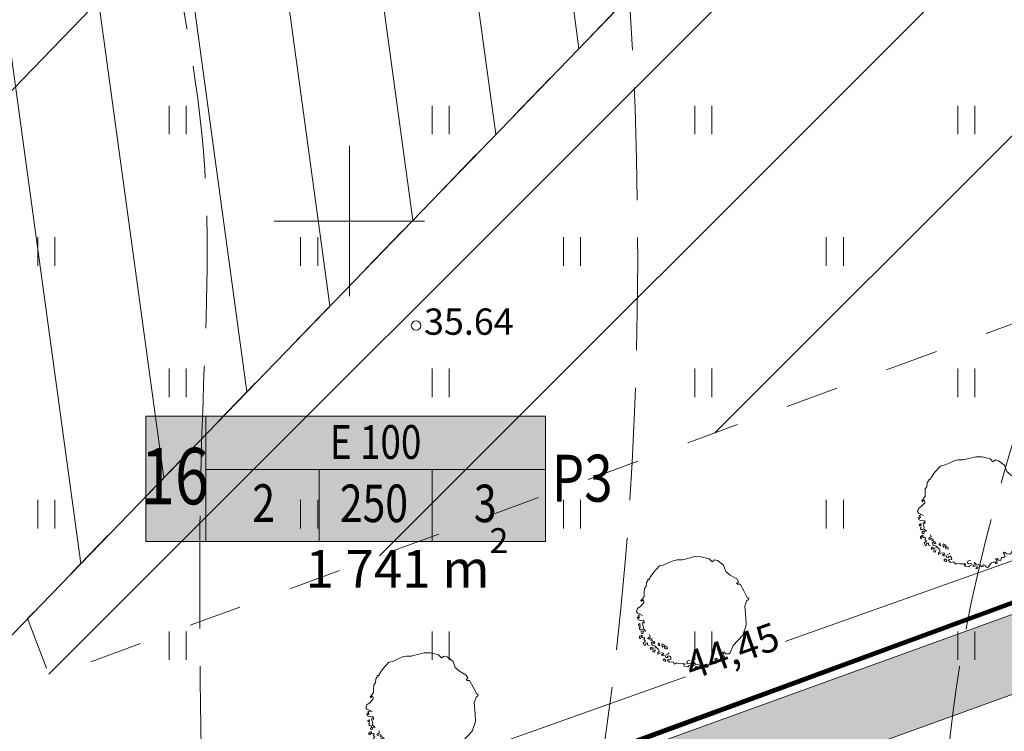
# Model space of a CAD drawing. Extents: x 232095 to 8036133, y 6268510 to 13960546.
# Drawn here: x 8035854 to 8035880, y 13960121 to 13960140 of the extents above; entities that cross this region are included whole.
import ezdxf

# ---------------------------------------------------------------- set-up
doc = ezdxf.new("R2010")
doc.units = 0
doc.header["$MEASUREMENT"] = 0
doc.linetypes.add('Dashed', pattern=[2.822222, 1.411111, -1.411111])
doc.linetypes.add('ISOPOOL', pattern=[4, 3, -1])
for name, color, linetype, lineweight in [('270_drenkraav_Pen_No__4', 4, 'Continuous', 18), ('270_drenkraav_Pen_No__7', 7, 'Continuous', 18), ('270_krundid_Pen_No__28', 28, 'Continuous', 18), ('270_krundid_Pen_No__29', 1, 'Continuous', 80), ('270_krunditabel_Pen_No__132', 132, 'Continuous', 18), ('270_krunditabel_Pen_No__140', 140, 'Continuous', 18), ('270_krunditabel_Pen_No__255', 255, 'Continuous', 18), ('270_krunditabel_Pen_No__28', 28, 'Continuous', 18), ('DP_servituut_Pen_No__221', 221, 'Continuous', 18), ('HALJASTUS_Pen_No__2', 2, 'Continuous', 18), ('HALJASTUS_Pen_No__3', 3, 'Continuous', 18), ('HOONEDET_Pen_No__103', 103, 'Continuous', 18), ('HORISONTAAL_Pen_No__34', 34, 'Continuous', 18), ('KORGUS_Pen_No__7', 7, 'Continuous', 18), ('KPOHULIIN_Pen_No__1', 1, 'Continuous', 18), ('Kruntide mõõdud_Pen_No__7', 7, 'Continuous', 18), ('VORK_Pen_No__7', 7, 'Continuous', 18)]:
    doc.layers.add(name, color=color, linetype=linetype, lineweight=lineweight)
doc.layers.add('HALJASTUS', color=7, linetype='Continuous')
doc.layers.add('Kruntide mõõdud', color=7, linetype='Continuous')
doc.styles.add('GENERATED_STYLE_1', font='txt')
doc.styles.add('GENERATED_STYLE_2', font='txt')
doc.styles.add('GENERATED_STYLE_5', font='txt')
doc.linetypes.add('KP_OHL', pattern='A,0,[10,05 Põhiplaan1.Shx,S=0.123016,R=0,X=0,Y=0],-15.5,0', length=15.5)
doc.dimstyles.new('GENERATED_STYLE__1', dxfattribs={"dimtxt": 0.75, "dimasz": 0.475, "dimexe": 0.18, "dimexo": 0.3, "dimgap": 0.09, "dimtad": 0, "dimzin": 0, "dimdsep": 46, "dimtxsty": 'GENERATED_STYLE_2', "dimblk": 'ARROWHEAD_5', "dimblk1": 'ARROWHEAD_5', "dimblk2": 'ARROWHEAD_5', "dimcen": 0.09, "dimclrd": 7, "dimclre": 7, "dimclrt": 7, "dimadec": 0, "dimazin": 0, "dimtfac": 1, "dimtdec": 4, "dimtmove": 0, "dimatfit": 3, "dimfxl": 0, "dimtolj": 1, "dimtzin": 0, "dimarcsym": 0})

# ---------------------------------------------------------------- blocks, each defined once
blk = doc.blocks.new('Tree 1 Plan 12')
at = {"layer": 'HALJASTUS_Pen_No__2', "linetype": 'Continuous'}
for p, q in [((-0.779, 1.265), (-0.648, 1.324)), ((-0.648, 1.324), (-0.513, 1.382)), ((-0.513, 1.382), (-0.41, 1.405)), ((-0.41, 1.405), (-0.28, 1.405)), ((-0.28, 1.405), (-0.226, 1.418)), ((-0.226, 1.418), (0.063, 1.492)), ((0.063, 1.492), (0.229, 1.49)), ((0.229, 1.49), (0.444, 1.436)), ((0.444, 1.436), (0.521, 1.355)), ((0.521, 1.355), (0.588, 1.405)), ((0.588, 1.405), (0.669, 1.387)), ((0.669, 1.387), (0.828, 1.263)), ((-1.138, 0.923), (-1.035, 1.072)), ((-1.035, 1.072), (-0.88, 1.242)), ((-0.88, 1.242), (-0.779, 1.265)), ((0.828, 1.263), (0.887, 1.099)), ((0.887, 1.099), (1.005, 1.001)), ((-1.237, 0.694), (-1.228, 0.802)), ((-1.228, 0.802), (-1.188, 0.847)), ((-1.192, 0.887), (-1.165, 0.892)), ((-1.188, 0.847), (-1.192, 0.887)), ((-1.165, 0.892), (-1.152, 0.874)), ((-1.152, 0.874), (-1.138, 0.923)), ((1.005, 1.001), (1.181, 0.896)), ((1.206, 0.797), (1.175, 0.787)), ((1.175, 0.787), (1.201, 0.759)), ((1.181, 0.896), (1.227, 0.824)), ((1.227, 0.824), (1.206, 0.797)), ((-1.287, 0.519), (-1.282, 0.64)), ((-1.282, 0.64), (-1.237, 0.694)), ((1.201, 0.759), (1.267, 0.759)), ((1.267, 0.759), (1.365, 0.582)), ((1.365, 0.582), (1.456, 0.405)), ((-1.381, 0.172), (-1.296, 0.267)), ((-1.377, 0.321), (-1.345, 0.357)), ((-1.35, 0.294), (-1.377, 0.321)), ((-1.341, 0.325), (-1.35, 0.294)), ((-1.345, 0.357), (-1.287, 0.433)), ((-1.305, 0.339), (-1.341, 0.325)), ((-1.296, 0.267), (-1.305, 0.339)), ((-1.287, 0.433), (-1.287, 0.519)), ((1.45, 0.333), (1.391, 0.169)), ((1.483, 0.333), (1.45, 0.333)), ((1.456, 0.405), (1.496, 0.372)), ((1.496, 0.372), (1.483, 0.333)), ((-1.494, 0.029), (-1.467, 0.109)), ((-1.467, -0.012), (-1.494, 0.029)), ((-1.467, 0.109), (-1.381, 0.172)), ((1.391, 0.169), (1.421, -0.134)), ((-1.449, -0.187), (-1.471, -0.124)), ((-1.471, -0.124), (-1.435, -0.147)), ((-1.408, -0.025), (-1.467, -0.012)), ((-1.381, -0.214), (-1.449, -0.187)), ((-1.444, -0.084), (-1.39, -0.048)), ((-1.408, -0.129), (-1.444, -0.084)), ((-1.435, -0.147), (-1.408, -0.129)), ((-1.39, -0.048), (-1.332, -0.075)), ((-1.318, -0.205), (-1.381, -0.214)), ((-1.341, -0.268), (-1.309, -0.259)), ((-1.287, -0.237), (-1.318, -0.205)), ((-1.309, -0.259), (-1.291, -0.282)), ((-1.291, -0.282), (-1.287, -0.237)), ((1.421, -0.134), (1.43, -0.335)), ((-1.403, -0.29), (-1.44, -0.308)), ((-1.44, -0.308), (-1.433, -0.348)), ((-1.433, -0.348), (-1.396, -0.352)), ((-1.385, -0.381), (-1.418, -0.403)), ((-1.418, -0.403), (-1.403, -0.454)), ((-1.407, -0.326), (-1.396, -0.304)), ((-1.396, -0.352), (-1.407, -0.326)), ((-1.396, -0.304), (-1.403, -0.29)), ((-1.403, -0.454), (-1.381, -0.436)), ((-1.381, -0.436), (-1.345, -0.454)), ((-1.341, -0.495), (-1.374, -0.513)), ((-1.374, -0.513), (-1.348, -0.561)), ((-1.345, -0.454), (-1.341, -0.495)), ((-1.336, -0.304), (-1.341, -0.268)), ((-1.309, -0.385), (-1.336, -0.304)), ((-1.323, -0.553), (-1.312, -0.517)), ((-1.318, -0.426), (-1.309, -0.385)), ((-1.246, -0.493), (-1.318, -0.426)), ((-1.312, -0.517), (-1.286, -0.484)), ((1.43, -0.335), (1.339, -0.597)), ((-1.363, -0.608), (-1.411, -0.63)), ((-1.411, -0.63), (-1.411, -0.681)), ((-1.411, -0.681), (-1.385, -0.696)), ((-1.385, -0.696), (-1.367, -0.661)), ((-1.375, -0.647), (-1.356, -0.637)), ((-1.367, -0.661), (-1.375, -0.647)), ((-1.33, -0.612), (-1.363, -0.608)), ((-1.356, -0.637), (-1.323, -0.663)), ((-1.348, -0.561), (-1.323, -0.553)), ((-1.323, -0.663), (-1.29, -0.652)), ((-1.275, -0.776), (-1.312, -0.813)), ((-1.275, -0.681), (-1.294, -0.71)), ((-1.294, -0.71), (-1.253, -0.758)), ((-1.29, -0.652), (-1.275, -0.681)), ((-1.253, -0.758), (-1.275, -0.776)), ((-1.197, -0.691), (-1.174, -0.669)), ((-1.161, -0.709), (-1.197, -0.691)), ((-1.174, -0.669), (-1.129, -0.633)), ((-1.116, -0.682), (-1.161, -0.709)), ((-1.129, -0.633), (-1.152, -0.583)), ((-1.075, -0.7), (-1.116, -0.682)), ((-1.111, -0.745), (-1.098, -0.713)), ((-1.071, -0.731), (-1.111, -0.745)), ((-1.098, -0.713), (-1.075, -0.7)), ((-1.062, -0.763), (-1.071, -0.731)), ((-1.017, -0.772), (-1.062, -0.763)), ((-1.003, -0.808), (-1.017, -0.772)), ((1.339, -0.597), (1.083, -0.872)), ((-1.312, -0.813), (-1.279, -0.879)), ((-1.279, -0.879), (-1.247, -0.856)), ((-1.247, -0.856), (-1.246, -0.813)), ((-1.246, -0.813), (-1.198, -0.806)), ((-1.198, -0.806), (-1.195, -0.86)), ((-1.195, -0.86), (-1.155, -0.875)), ((-1.102, -0.92), (-1.129, -0.952)), ((-1.129, -0.952), (-1.102, -0.983)), ((-1.035, -0.947), (-1.102, -0.92)), ((-1.102, -0.983), (-1.093, -0.961)), ((-1.071, -0.83), (-1.098, -0.79)), ((-1.098, -0.79), (-1.035, -0.799)), ((-1.093, -0.961), (-1.053, -0.965)), ((-1.084, -0.862), (-1.071, -0.83)), ((-1.053, -0.871), (-1.084, -0.862)), ((-1.003, -0.884), (-1.053, -0.871)), ((-1.053, -0.965), (-1.048, -0.997)), ((-1.048, -0.997), (-1.053, -1.042)), ((-1.053, -1.042), (-1.008, -1.051)), ((-1.035, -0.799), (-1.026, -0.83)), ((-0.99, -0.934), (-1.035, -0.947)), ((-1.026, -0.83), (-1.003, -0.808)), ((-1.012, -1.019), (-0.99, -0.992)), ((-1.008, -1.051), (-1.012, -1.019)), ((-0.923, -0.961), (-1.003, -0.884)), ((-0.927, -1.064), (-0.891, -1.037)), ((-0.896, -1.001), (-0.923, -0.961)), ((-0.891, -0.803), (-0.914, -0.848)), ((-0.914, -0.848), (-0.878, -0.88)), ((-0.891, -1.037), (-0.896, -1.001)), ((-0.878, -0.88), (-0.891, -0.803)), ((-0.807, -0.828), (-0.818, -0.871)), ((-0.818, -0.871), (-0.796, -0.926)), ((-0.774, -0.846), (-0.807, -0.828)), ((-0.796, -0.926), (-0.789, -0.89)), ((-0.789, -0.89), (-0.752, -0.897)), ((-0.737, -0.868), (-0.774, -0.846)), ((-0.752, -0.897), (-0.734, -0.963)), ((-0.723, -0.912), (-0.737, -0.868)), ((-0.734, -0.963), (-0.672, -0.967)), ((-0.708, -0.915), (-0.723, -0.912)), ((-0.679, -0.915), (-0.708, -0.915)), ((-0.672, -0.967), (-0.679, -0.915)), ((0.815, -1.048), (0.795, -1.075)), ((0.847, -1.055), (0.815, -1.048)), ((1.083, -0.872), (1.005, -1.075)), ((-0.927, -1.109), (-0.927, -1.064)), ((-0.869, -1.078), (-0.927, -1.109)), ((-0.801, -1.069), (-0.869, -1.078)), ((-0.801, -1.15), (-0.828, -1.114)), ((-0.828, -1.114), (-0.788, -1.114)), ((-0.765, -1.087), (-0.801, -1.069)), ((-0.747, -1.145), (-0.801, -1.15)), ((-0.788, -1.114), (-0.765, -1.087)), ((-0.738, -1.235), (-0.779, -1.235)), ((-0.779, -1.235), (-0.776, -1.275)), ((-0.776, -1.275), (-0.723, -1.303)), ((-0.711, -1.262), (-0.738, -1.235)), ((-0.723, -1.303), (-0.711, -1.262)), ((-0.716, -1.159), (-0.702, -1.123)), ((-0.711, -1.195), (-0.716, -1.159)), ((-0.657, -1.199), (-0.711, -1.195)), ((-0.702, -1.123), (-0.662, -1.105)), ((-0.608, -1.159), (-0.666, -1.163)), ((-0.666, -1.163), (-0.657, -1.199)), ((-0.666, -1.271), (-0.644, -1.244)), ((-0.612, -1.321), (-0.666, -1.271)), ((-0.662, -1.105), (-0.63, -1.087)), ((-0.63, -1.087), (-0.648, -1.073)), ((-0.644, -1.244), (-0.617, -1.253)), ((-0.617, -1.253), (-0.576, -1.244)), ((-0.518, -1.307), (-0.612, -1.321)), ((-0.581, -1.199), (-0.608, -1.159)), ((-0.576, -1.244), (-0.581, -1.199)), ((-0.482, -1.37), (-0.518, -1.307)), ((-0.154, -1.334), (-0.145, -1.289)), ((-0.145, -1.289), (-0.109, -1.271)), ((-0.109, -1.271), (-0.073, -1.28)), ((0.629, -1.217), (0.584, -1.231)), ((0.584, -1.231), (0.611, -1.267)), ((0.611, -1.267), (0.633, -1.334)), ((0.656, -1.235), (0.629, -1.217)), ((0.638, -1.262), (0.656, -1.235)), ((0.686, -1.267), (0.638, -1.262)), ((0.732, -1.276), (0.686, -1.267)), ((0.746, -1.186), (0.732, -1.276)), ((0.805, -1.192), (0.746, -1.186)), ((0.795, -1.075), (0.821, -1.101)), ((0.842, -1.164), (0.805, -1.192)), ((0.821, -1.101), (0.842, -1.164)), ((0.887, -1.094), (0.847, -1.055)), ((0.965, -1.101), (0.887, -1.094)), ((1.005, -1.075), (0.965, -1.101)), ((-0.428, -1.339), (-0.482, -1.37)), ((-0.365, -1.361), (-0.428, -1.339)), ((-0.262, -1.357), (-0.365, -1.361)), ((-0.208, -1.361), (-0.262, -1.357)), ((-0.244, -1.388), (-0.208, -1.383)), ((-0.221, -1.424), (-0.244, -1.388)), ((-0.122, -1.442), (-0.221, -1.424)), ((-0.208, -1.383), (-0.208, -1.361)), ((-0.127, -1.361), (-0.154, -1.334)), ((-0.055, -1.352), (-0.127, -1.361)), ((-0.077, -1.397), (-0.122, -1.442)), ((-0.046, -1.388), (-0.055, -1.352)), ((0.004, -1.392), (-0.046, -1.388)), ((-0.005, -1.433), (0.004, -1.392)), ((0.044, -1.419), (-0.005, -1.433)), ((0.067, -1.352), (0.031, -1.321)), ((0.031, -1.321), (0.035, -1.37)), ((0.035, -1.37), (0.044, -1.419)), ((0.089, -1.437), (0.062, -1.496)), ((0.062, -1.496), (0.121, -1.478)), ((0.08, -1.392), (0.067, -1.352)), ((0.125, -1.374), (0.08, -1.392)), ((0.121, -1.437), (0.089, -1.437)), ((0.121, -1.478), (0.121, -1.437)), ((0.184, -1.401), (0.125, -1.374)), ((0.215, -1.419), (0.184, -1.401)), ((0.196, -1.443), (0.215, -1.419)), ((0.259, -1.431), (0.196, -1.443)), ((0.269, -1.383), (0.251, -1.406)), ((0.251, -1.406), (0.259, -1.431)), ((0.324, -1.416), (0.269, -1.383)), ((0.346, -1.451), (0.324, -1.416)), ((0.377, -1.46), (0.346, -1.451)), ((0.417, -1.433), (0.377, -1.46)), ((0.485, -1.334), (0.408, -1.415)), ((0.408, -1.415), (0.417, -1.433)), ((0.525, -1.312), (0.485, -1.334)), ((0.595, -1.316), (0.525, -1.312)), ((0.588, -1.339), (0.595, -1.316)), ((0.593, -1.361), (0.588, -1.339)), ((0.633, -1.334), (0.593, -1.361))]:
    blk.add_line(p, q, dxfattribs=at)
blk = doc.blocks.new('*D61', base_point=(7708255.727, 13637382.339))
at = {"layer": 'Kruntide mõõdud', "linetype": 'Continuous', "lineweight": 0, "true_color": 0x000000}
for points in [[(8035852.212, 13960115.197), (8035851.801, 13960114.914), (8035851.714, 13960115.158)], [(8035814.453, 13960101.77), (8035814.864, 13960102.054), (8035814.951, 13960101.81)]]:
    blk.add_hatch(color=18, dxfattribs=at).paths.add_polyline_path(points, flags=0)
at = {"layer": 'Kruntide mõõdud_Pen_No__7', "linetype": 'Continuous'}
for p, q in [((8035852.561, 13960114.216), (8035852.055, 13960115.639)), ((8035834.658, 13960108.955), (8035851.757, 13960115.036)), ((8035852.212, 13960115.197), (8035851.714, 13960115.158)), ((8035851.801, 13960114.914), (8035851.714, 13960115.158)), ((8035852.212, 13960115.197), (8035851.801, 13960114.914)), ((8035814.908, 13960101.932), (8035832.007, 13960108.013)), ((8035814.802, 13960100.788), (8035814.296, 13960102.212)), ((8035814.453, 13960101.77), (8035814.864, 13960102.054)), ((8035814.864, 13960102.054), (8035814.951, 13960101.81)), ((8035814.453, 13960101.77), (8035814.951, 13960101.81))]:
    blk.add_line(p, q, dxfattribs=at)
at = {"layer": 'Kruntide mõõdud_Pen_No__7', "char_height": 0.75, "attachment_point": 7, "rotation": 19.5753, "style": 'GENERATED_STYLE_2'}
for s, insert in [('{44,45}', (8035872.069, 13960121.861)), ('{40,08}', (8035832.25, 13960107.701))]:
    blk.add_mtext(s, dxfattribs=dict(at, insert=insert))
blk = doc.blocks.new('ARROWHEAD_5')
at = {"color": 0, "linetype": 'Continuous', "lineweight": 0}
blk.add_line((0, 0), (-1, 0), dxfattribs=at)
blk.add_solid([(-1, 0.2679), (0, 0), (-1, -0.2679), (-1, 0.2679)], dxfattribs=at)
blk = doc.blocks.new('*D62', base_point=(7708255.727, 13637382.339))
at = {"layer": 'Kruntide mõõdud', "linetype": 'Continuous', "lineweight": 0, "true_color": 0x000000}
for points in [[(8035894.091, 13960130.089), (8035893.679, 13960129.806), (8035893.593, 13960130.05)], [(8035852.212, 13960115.197), (8035852.624, 13960115.481), (8035852.711, 13960115.237)], [(8035852.212, 13960115.197), (8035851.801, 13960114.914), (8035851.714, 13960115.158)]]:
    blk.add_hatch(color=18, dxfattribs=at).paths.add_polyline_path(points, flags=0)
at = {"layer": 'Kruntide mõõdud_Pen_No__7', "linetype": 'Continuous'}
for p, q in [((8035894.294, 13960129.519), (8035893.934, 13960130.531)), ((8035894.091, 13960130.089), (8035893.593, 13960130.05)), ((8035893.679, 13960129.806), (8035893.593, 13960130.05)), ((8035894.091, 13960130.089), (8035893.679, 13960129.806)), ((8035874.477, 13960123.115), (8035893.636, 13960129.928)), ((8035852.667, 13960115.359), (8035871.826, 13960122.172)), ((8035852.561, 13960114.216), (8035852.055, 13960115.639)), ((8035852.212, 13960115.197), (8035852.624, 13960115.481)), ((8035852.624, 13960115.481), (8035852.711, 13960115.237)), ((8035852.212, 13960115.197), (8035851.714, 13960115.158)), ((8035852.212, 13960115.197), (8035851.801, 13960114.914)), ((8035852.212, 13960115.197), (8035852.711, 13960115.237))]:
    blk.add_line(p, q, dxfattribs=at)
at = {"layer": 'Kruntide mõõdud_Pen_No__7', "char_height": 0.75, "attachment_point": 7, "rotation": 19.5753, "style": 'GENERATED_STYLE_2'}
for s, insert in [('{44,45}', (8035872.069, 13960121.861)), ('{40,08}', (8035832.25, 13960107.701))]:
    blk.add_mtext(s, dxfattribs=dict(at, insert=insert))
blk = doc.blocks.new('*D96', base_point=(7708255.727, 13637382.339))
at = {"layer": 'Kruntide mõõdud', "linetype": 'Continuous', "lineweight": 0, "true_color": 0x000000}
for points in [[(8035877.027, 13960167.552), (8035877.376, 13960167.194), (8035877.15, 13960167.068)], [(8035895.441, 13960134.654), (8035895.092, 13960135.012), (8035895.318, 13960135.138)]]:
    blk.add_hatch(color=18, dxfattribs=at).paths.add_polyline_path(points, flags=0)
at = {"layer": 'Kruntide mõõdud_Pen_No__7', "linetype": 'Continuous'}
for p, q in [((8035877.968, 13960168.079), (8035876.618, 13960167.323)), ((8035877.027, 13960167.552), (8035877.376, 13960167.194)), ((8035877.027, 13960167.552), (8035877.15, 13960167.068)), ((8035877.376, 13960167.194), (8035877.15, 13960167.068)), ((8035885.547, 13960152.331), (8035877.263, 13960167.131)), ((8035895.205, 13960135.075), (8035886.921, 13960149.876)), ((8035896.382, 13960135.181), (8035895.032, 13960134.425)), ((8035895.092, 13960135.012), (8035895.318, 13960135.138)), ((8035895.441, 13960134.654), (8035895.092, 13960135.012)), ((8035895.441, 13960134.654), (8035895.318, 13960135.138))]:
    blk.add_line(p, q, dxfattribs=at)
at = {"layer": 'Kruntide mõõdud_Pen_No__7', "char_height": 0.75, "attachment_point": 7, "rotation": 299.2366, "style": 'GENERATED_STYLE_2'}
for s, insert in [('{31,07}', (8035822.919, 13960263.455)), ('{53,59}', (8035843.594, 13960226.516)), ('{39,70}', (8035866.378, 13960185.81)), ('{37,70}', (8035885.281, 13960152.039))]:
    blk.add_mtext(s, dxfattribs=dict(at, insert=insert))
blk = doc.blocks.new('*D97', base_point=(7708255.727, 13637382.339))
at = {"layer": 'Kruntide mõõdud', "linetype": 'Continuous', "lineweight": 0, "true_color": 0x000000}
for points in [[(8035857.636, 13960202.197), (8035857.985, 13960201.838), (8035857.759, 13960201.712)], [(8035877.027, 13960167.552), (8035876.678, 13960167.911), (8035876.904, 13960168.037)], [(8035877.027, 13960167.552), (8035877.376, 13960167.194), (8035877.15, 13960167.068)]]:
    blk.add_hatch(color=18, dxfattribs=at).paths.add_polyline_path(points, flags=0)
at = {"layer": 'Kruntide mõõdud_Pen_No__7', "linetype": 'Continuous'}
for p, q in [((8035858.577, 13960202.723), (8035857.227, 13960201.968)), ((8035857.636, 13960202.197), (8035857.985, 13960201.838)), ((8035857.636, 13960202.197), (8035857.759, 13960201.712)), ((8035857.985, 13960201.838), (8035857.759, 13960201.712)), ((8035866.645, 13960186.102), (8035857.872, 13960201.775)), ((8035876.791, 13960167.974), (8035868.019, 13960183.647)), ((8035876.678, 13960167.911), (8035876.904, 13960168.037)), ((8035877.027, 13960167.552), (8035876.904, 13960168.037)), ((8035877.027, 13960167.552), (8035876.678, 13960167.911)), ((8035877.027, 13960167.552), (8035877.376, 13960167.194)), ((8035877.027, 13960167.552), (8035877.15, 13960167.068))]:
    blk.add_line(p, q, dxfattribs=at)
at = {"layer": 'Kruntide mõõdud_Pen_No__7', "char_height": 0.75, "attachment_point": 7, "rotation": 299.2366, "style": 'GENERATED_STYLE_2'}
for s, insert in [('{31,07}', (8035822.919, 13960263.455)), ('{53,59}', (8035843.594, 13960226.516)), ('{39,70}', (8035866.378, 13960185.81)), ('{37,70}', (8035885.281, 13960152.039))]:
    blk.add_mtext(s, dxfattribs=dict(at, insert=insert))
blk = doc.blocks.new('*D98', base_point=(7708255.727, 13637382.339))
at = {"layer": 'Kruntide mõõdud', "linetype": 'Continuous', "lineweight": 0, "true_color": 0x000000}
for points in [[(8035831.459, 13960248.964), (8035831.111, 13960249.322), (8035831.336, 13960249.449)], [(8035831.459, 13960248.964), (8035831.808, 13960248.606), (8035831.582, 13960248.48)], [(8035857.636, 13960202.197), (8035857.287, 13960202.555), (8035857.513, 13960202.681)], [(8035857.636, 13960202.197), (8035857.985, 13960201.838), (8035857.759, 13960201.712)]]:
    blk.add_hatch(color=18, dxfattribs=at).paths.add_polyline_path(points, flags=0)
at = {"layer": 'Kruntide mõõdud_Pen_No__7', "linetype": 'Continuous'}
for p, q in [((8035832.401, 13960249.491), (8035831.05, 13960248.735)), ((8035831.459, 13960248.964), (8035831.111, 13960249.322)), ((8035831.459, 13960248.964), (8035831.336, 13960249.449)), ((8035831.459, 13960248.964), (8035831.808, 13960248.606)), ((8035831.459, 13960248.964), (8035831.582, 13960248.48)), ((8035831.808, 13960248.606), (8035831.582, 13960248.48)), ((8035843.861, 13960226.808), (8035831.695, 13960248.543)), ((8035857.4, 13960202.618), (8035845.235, 13960224.353)), ((8035857.287, 13960202.555), (8035857.513, 13960202.681)), ((8035857.636, 13960202.197), (8035857.513, 13960202.681)), ((8035857.636, 13960202.197), (8035857.287, 13960202.555)), ((8035857.636, 13960202.197), (8035857.985, 13960201.838)), ((8035857.636, 13960202.197), (8035857.759, 13960201.712))]:
    blk.add_line(p, q, dxfattribs=at)
at = {"layer": 'Kruntide mõõdud_Pen_No__7', "char_height": 0.75, "attachment_point": 7, "rotation": 299.2366, "style": 'GENERATED_STYLE_2'}
for s, insert in [('{31,07}', (8035822.919, 13960263.455)), ('{53,59}', (8035843.594, 13960226.516)), ('{39,70}', (8035866.378, 13960185.81)), ('{37,70}', (8035885.281, 13960152.039))]:
    blk.add_mtext(s, dxfattribs=dict(at, insert=insert))
blk = doc.blocks.new('*D99', base_point=(7708255.727, 13637382.339))
at = {"layer": 'Kruntide mõõdud', "linetype": 'Continuous', "lineweight": 0, "true_color": 0x000000}
for points in [[(8035816.285, 13960276.074), (8035816.634, 13960275.716), (8035816.408, 13960275.59)], [(8035831.459, 13960248.964), (8035831.111, 13960249.322), (8035831.336, 13960249.449)]]:
    blk.add_hatch(color=18, dxfattribs=at).paths.add_polyline_path(points, flags=0)
at = {"layer": 'Kruntide mõõdud_Pen_No__7', "linetype": 'Continuous'}
for p, q in [((8035817.227, 13960276.601), (8035815.876, 13960275.845)), ((8035816.285, 13960276.074), (8035816.634, 13960275.716)), ((8035816.285, 13960276.074), (8035816.408, 13960275.59)), ((8035816.634, 13960275.716), (8035816.408, 13960275.59)), ((8035823.185, 13960263.746), (8035816.521, 13960275.653)), ((8035831.224, 13960249.385), (8035824.559, 13960261.292)), ((8035831.111, 13960249.322), (8035831.336, 13960249.449)), ((8035831.459, 13960248.964), (8035831.111, 13960249.322)), ((8035831.459, 13960248.964), (8035831.336, 13960249.449))]:
    blk.add_line(p, q, dxfattribs=at)
at = {"layer": 'Kruntide mõõdud_Pen_No__7', "char_height": 0.75, "attachment_point": 7, "rotation": 299.2366, "style": 'GENERATED_STYLE_2'}
for s, insert in [('{31,07}', (8035822.919, 13960263.455)), ('{53,59}', (8035843.594, 13960226.516)), ('{39,70}', (8035866.378, 13960185.81)), ('{37,70}', (8035885.281, 13960152.039))]:
    blk.add_mtext(s, dxfattribs=dict(at, insert=insert))

msp = doc.modelspace()

# ---------------------------------------------------------------- hatches: boundary and pattern name
at = {"layer": '270_drenkraav_Pen_No__4', "linetype": 'Continuous', "lineweight": 18}
msp.add_hatch(color=134, dxfattribs=at).paths.add_polyline_path([(8035812.3628, 13960097.0325), (8035896.9712, 13960127.6604, 0.6517094), (8035896.2905, 13960129.541), (8035811.682, 13960098.9131, 0.4882255)], flags=0)
at = {"layer": '270_krunditabel_Pen_No__255', "linetype": 'Continuous'}
msp.add_hatch(color=256, dxfattribs=at).paths.add_polyline_path([(8035857.4525, 13960125.7749), (8035868.0908, 13960125.7749), (8035868.0908, 13960129.1094), (8035857.4525, 13960129.1094)], flags=0)
at = {"layer": 'DP_servituut_Pen_No__221', "linetype": 'Continuous'}
h = msp.add_hatch(dxfattribs=at)
h.set_pattern_fill('_USER_0002', color=256, style=0, pattern_type=2)
h.set_pattern_definition([(-82.210684183, (7482512.8718, 7375034.3085), (2.4769328269, 0.3388270531), [])])
h.paths.add_polyline_path([(8035748.62, 13960043.1928), (8035762.9981, 13960029.2907), (8035923.2438, 13960195.0225), (8035930.7802, 13960202.817), (8035977.669, 13960251.311), (8035964.7466, 13960266.7188), (8035916.4021, 13960216.7191), (8035908.8657, 13960208.9247)], flags=0)
at = {"layer": 'HOONEDET_Pen_No__103', "linetype": 'Continuous'}
h = msp.add_hatch(dxfattribs=at)
h.set_pattern_fill('Masonry_Block_0002', color=256, style=0, pattern_type=2)
h.set_pattern_definition([(45, (7708255.727, 13637382.3393), (-2.828427125, 2.828427125), [])])
h.paths.add_polyline_path([(8035854.3033, 13960123.7218), (8035854.89, 13960122.1717), (8035889.0393, 13960134.6944), (8035880.1935, 13960150.4984)], flags=0)

# ---------------------------------------------------------------- linework, layer by layer
at = {"layer": '270_drenkraav_Pen_No__7', "linetype": 'Continuous', "flags": 128}
msp.add_lwpolyline([(8035812.3628, 13960097.0325), (8035896.9712, 13960127.6604, 0.6517094), (8035896.2905, 13960129.541), (8035811.682, 13960098.9131, 0.4882255)], format="xyb", close=True, dxfattribs=at)
at = {"layer": '270_krundid_Pen_No__29', "linetype": 'Continuous', "flags": 128}
for points in [[(8035896.6443, 13960135.3272), (8035894.3943, 13960129.2365), (8035857.6359, 13960115.7018), (8035814.9024, 13960100.5058), (8035804.5752, 13960106.0329), (8035773.8487, 13960228.2396), (8035774.3356, 13960275.6521), (8035783.2417, 13960284.3064), (8035803.1736, 13960283.9396), (8035817.4885, 13960276.7474)], [(8035840.9955, 13960144.7577), (8035852.662, 13960113.9331), (8035894.3943, 13960129.2365), (8035896.6443, 13960135.3272), (8035878.2303, 13960168.2258)]]:
    msp.add_lwpolyline(points, close=True, dxfattribs=at)
at = {"layer": '270_krunditabel_Pen_No__28', "linetype": 'Continuous'}
for p, q in [((8035859.0525, 13960125.7749), (8035859.0525, 13960129.1094)), ((8035859.0525, 13960127.689), (8035868.0908, 13960127.689)), ((8035862.0652, 13960127.689), (8035862.0652, 13960125.7749)), ((8035865.078, 13960127.689), (8035865.078, 13960125.7749))]:
    msp.add_line(p, q, dxfattribs=at)
at = {"layer": '270_krunditabel_Pen_No__28', "linetype": 'Continuous', "flags": 128}
msp.add_lwpolyline([(8035857.4525, 13960125.7749), (8035868.0908, 13960125.7749), (8035868.0908, 13960129.1094), (8035857.4525, 13960129.1094)], close=True, dxfattribs=at)
at = {"layer": 'DP_servituut_Pen_No__221', "linetype": 'Continuous', "flags": 128}
msp.add_lwpolyline([(8035748.62, 13960043.1928), (8035762.9981, 13960029.2907), (8035923.2438, 13960195.0225), (8035930.7802, 13960202.817), (8035977.669, 13960251.311), (8035964.7466, 13960266.7188), (8035916.4021, 13960216.7191), (8035908.8657, 13960208.9247)], close=True, dxfattribs=at)
at = {"layer": 'HALJASTUS_Pen_No__3', "linetype": 'Continuous'}
for p, q in [((8035858.0741, 13960137.3811), (8035858.0741, 13960136.6199)), ((8035858.5292, 13960137.3811), (8035858.5292, 13960136.6199)), ((8035865.0741, 13960137.3811), (8035865.0741, 13960136.6199)), ((8035865.5292, 13960137.3811), (8035865.5292, 13960136.6199)), ((8035872.0741, 13960137.3811), (8035872.0741, 13960136.6199)), ((8035872.5292, 13960137.3811), (8035872.5292, 13960136.6199)), ((8035879.0741, 13960137.3811), (8035879.0741, 13960136.6199)), ((8035879.5292, 13960137.3811), (8035879.5292, 13960136.6199)), ((8035854.5741, 13960133.8811), (8035854.5741, 13960133.1199)), ((8035855.0292, 13960133.8811), (8035855.0292, 13960133.1199)), ((8035861.5741, 13960133.8811), (8035861.5741, 13960133.1199)), ((8035862.0292, 13960133.8811), (8035862.0292, 13960133.1199)), ((8035868.5741, 13960133.8811), (8035868.5741, 13960133.1199)), ((8035869.0292, 13960133.8811), (8035869.0292, 13960133.1199)), ((8035875.5741, 13960133.8811), (8035875.5741, 13960133.1199)), ((8035876.0292, 13960133.8811), (8035876.0292, 13960133.1199)), ((8035858.0741, 13960130.3811), (8035858.0741, 13960129.6199)), ((8035858.5292, 13960130.3811), (8035858.5292, 13960129.6199)), ((8035865.0741, 13960130.3811), (8035865.0741, 13960129.6199)), ((8035865.5292, 13960130.3811), (8035865.5292, 13960129.6199)), ((8035872.0741, 13960130.3811), (8035872.0741, 13960129.6199)), ((8035872.5292, 13960130.3811), (8035872.5292, 13960129.6199)), ((8035879.0741, 13960130.3811), (8035879.0741, 13960129.6199)), ((8035879.5292, 13960130.3811), (8035879.5292, 13960129.6199)), ((8035854.5741, 13960126.8811), (8035854.5741, 13960126.1199)), ((8035855.0292, 13960126.8811), (8035855.0292, 13960126.1199)), ((8035861.5741, 13960126.8811), (8035861.5741, 13960126.1199)), ((8035862.0292, 13960126.8811), (8035862.0292, 13960126.1199)), ((8035868.5741, 13960126.8811), (8035868.5741, 13960126.1199)), ((8035869.0292, 13960126.8811), (8035869.0292, 13960126.1199)), ((8035875.5741, 13960126.8811), (8035875.5741, 13960126.1199)), ((8035876.0292, 13960126.8811), (8035876.0292, 13960126.1199)), ((8035858.0741, 13960123.3811), (8035858.0741, 13960122.6199)), ((8035858.5292, 13960123.3811), (8035858.5292, 13960122.6199)), ((8035865.0741, 13960123.3811), (8035865.0741, 13960122.6199)), ((8035865.5292, 13960123.3811), (8035865.5292, 13960122.6199)), ((8035872.0741, 13960123.3811), (8035872.0741, 13960122.6199)), ((8035872.5292, 13960123.3811), (8035872.5292, 13960122.6199)), ((8035879.0741, 13960123.3811), (8035879.0741, 13960122.6199)), ((8035879.5292, 13960123.3811), (8035879.5292, 13960122.6199))]:
    msp.add_line(p, q, dxfattribs=at)
at = {"layer": 'HOONEDET_Pen_No__103', "linetype": 'Dashed', "flags": 128}
msp.add_lwpolyline([(8035854.3033, 13960123.7218), (8035854.89, 13960122.1717), (8035889.0393, 13960134.6944), (8035880.1935, 13960150.4984)], close=True, dxfattribs=at)
at = {"layer": 'HORISONTAAL_Pen_No__34', "linetype": 'ISOPOOL'}
for points, knots in [([(8035880.273, 13960096.136), (8035878.2504, 13960096.0638), (8035876.2277, 13960095.9917), (8035874.3096, 13960096.5222), (8035872.5011, 13960097.0224), (8035870.7856, 13960098.0582), (8035869.5229, 13960099.4943), (8035868.0956, 13960101.1175), (8035867.2466, 13960103.252), (8035867.057, 13960105.366), (8035866.8167, 13960108.0445), (8035867.6347, 13960110.6902), (8035868.2899, 13960113.34), (8035870.0253, 13960120.3577), (8035870.6194, 13960127.4043), (8035870.5436, 13960134.5898), (8035870.4671, 13960141.8441), (8035869.7076, 13960149.2401), (8035867.1862, 13960155.9007), (8035864.9354, 13960161.8464), (8035861.2805, 13960167.2062), (8035857.9465, 13960172.7977), (8035856.144, 13960175.8207), (8035854.4354, 13960178.9114), (8035853.5944, 13960182.2564), (8035852.8294, 13960185.2992), (8035852.7825, 13960188.5524), (8035851.9279, 13960191.58), (8035851.0857, 13960194.5636), (8035849.4593, 13960197.328), (8035847.5592, 13960199.828), (8035845.3603, 13960202.7211), (8035842.795, 13960205.2601), (8035840.6825, 13960208.1569), (8035839.4271, 13960209.8784), (8035838.3316, 13960211.7262), (8035837.1131, 13960213.4917), (8035832.9355, 13960219.5446), (8035827.312, 13960224.629), (8035823.6294, 13960230.8842), (8035820.8098, 13960235.6735), (8035819.1279, 13960241.1491), (8035817.0017, 13960246.3753), (8035814.7401, 13960251.9341), (8035811.9759, 13960257.2108), (8035809.749, 13960262.7639), (8035807.3738, 13960268.6869), (8035805.6097, 13960274.9244), (8035802.2254, 13960280.3369), (8035801.532, 13960281.4458), (8035800.7706, 13960282.5201), (8035799.911, 13960283.4964), (8035798.6622, 13960284.9149), (8035797.2061, 13960286.1268), (8035795.7791, 13960287.4084), (8035794.3461, 13960288.6952), (8035792.9424, 13960290.0524), (8035791.9405, 13960291.64), (8035790.4102, 13960294.0646), (8035789.8171, 13960297.0264), (8035789.2309, 13960299.9341), (8035788.4348, 13960303.8827), (8035787.6517, 13960307.7312), (8035787.4501, 13960311.6486), (8035787.3103, 13960314.3668), (8035787.4505, 13960317.1179), (8035787.5907, 13960319.8692)], [0, 0, 0, 0, 1, 1, 1, 2, 2, 2, 3, 3, 3, 4, 4, 4, 5, 5, 5, 6, 6, 6, 7, 7, 7, 8, 8, 8, 9, 9, 9, 10, 10, 10, 11, 11, 11, 12, 12, 12, 13, 13, 13, 14, 14, 14, 15, 15, 15, 16, 16, 16, 17, 17, 17, 18, 18, 18, 19, 19, 19, 20, 20, 20, 21, 21, 21, 22, 22, 22, 22]), ([(8035858.7403, 13960087.0157), (8035858.0516, 13960087.0691), (8035857.363, 13960087.1224), (8035856.6969, 13960087.2665), (8035854.2677, 13960087.7921), (8035852.1391, 13960089.5253), (8035850.4985, 13960091.5043), (8035846.8748, 13960095.8758), (8035845.6323, 13960101.4472), (8035844.3308, 13960106.9003), (8035842.7316, 13960113.6012), (8035841.0433, 13960120.1235), (8035839.5511, 13960126.7124), (8035838.6028, 13960130.9001), (8035837.7336, 13960135.1147), (8035836.3603, 13960139.2664), (8035834.4841, 13960144.9386), (8035831.6669, 13960150.4933), (8035827.1335, 13960154.3679), (8035825.3519, 13960155.8907), (8035823.3052, 13960157.154), (8035821.8687, 13960158.9126), (8035820.7408, 13960160.2934), (8035819.989, 13960161.9796), (8035819.1601, 13960163.6541), (8035817.5022, 13960167.0028), (8035815.5357, 13960170.3047), (8035815.2367, 13960173.8455), (8035814.9987, 13960176.6633), (8035815.8168, 13960179.6324), (8035815.7399, 13960182.5213), (8035815.6638, 13960185.3809), (8035814.7107, 13960188.162), (8035813.667, 13960190.8697), (8035811.8106, 13960195.6861), (8035809.6672, 13960200.2704), (8035807.7473, 13960204.9787), (8035805.8373, 13960209.6627), (8035804.1486, 13960214.4694), (8035802.2603, 13960219.1769), (8035801.6462, 13960220.7078), (8035801.0111, 13960222.2282), (8035800.4231, 13960223.7733), (8035798.912, 13960227.7437), (8035797.7119, 13960231.8775), (8035795.7286, 13960235.595), (8035794.3709, 13960238.1401), (8035792.646, 13960240.4902), (8035791.0952, 13960242.9683), (8035789.761, 13960245.1003), (8035788.5556, 13960247.3272), (8035787.8027, 13960249.6979), (8035787.0348, 13960252.1156), (8035786.7375, 13960254.683), (8035786.0902, 13960257.1438), (8035785.6303, 13960258.8919), (8035784.9938, 13960260.5861), (8035784.4633, 13960262.3216), (8035782.6874, 13960268.1303), (8035782.0976, 13960274.4012), (8035779.8369, 13960279.8879), (8035778.3069, 13960283.6012), (8035776.0116, 13960286.9553), (8035772.9569, 13960290.076), (8035770.9596, 13960292.1164), (8035768.6377, 13960294.0571), (8035767.9624, 13960296.3738), (8035767.0462, 13960299.5166), (8035769.1603, 13960303.3514), (8035770.8709, 13960306.8826), (8035772.5393, 13960310.3266), (8035773.8239, 13960313.4816), (8035775.1084, 13960316.6366)], [0, 0, 0, 0, 1, 1, 1, 2, 2, 2, 3, 3, 3, 4, 4, 4, 5, 5, 5, 6, 6, 6, 7, 7, 7, 8, 8, 8, 9, 9, 9, 10, 10, 10, 11, 11, 11, 12, 12, 12, 13, 13, 13, 14, 14, 14, 15, 15, 15, 16, 16, 16, 17, 17, 17, 18, 18, 18, 19, 19, 19, 20, 20, 20, 21, 21, 21, 22, 22, 22, 23, 23, 23, 24, 24, 24, 24]), ([(8035869.1509, 13960092.0108), (8035867.5498, 13960092.6868), (8035865.9487, 13960093.3628), (8035864.4932, 13960094.3543), (8035862.8591, 13960095.4675), (8035861.4087, 13960096.9784), (8035860.6297, 13960098.7523), (8035860.0235, 13960100.1326), (8035859.824, 13960101.6721), (8035859.6638, 13960103.2039), (8035859.1053, 13960108.5444), (8035859.0251, 13960113.7908), (8035858.9426, 13960119.069), (8035858.8928, 13960122.2469), (8035858.8423, 13960125.4363), (8035858.9426, 13960128.631), (8035859.0166, 13960130.989), (8035859.1728, 13960133.35), (8035859.0185, 13960135.6886), (8035858.8524, 13960138.205), (8035858.3268, 13960140.6956), (8035857.8008, 13960143.185), (8035857.3164, 13960145.4772), (8035856.8317, 13960147.7685), (8035856.0413, 13960149.9531), (8035855.2115, 13960152.2466), (8035854.0447, 13960154.4226), (8035852.8422, 13960156.5613), (8035851.3033, 13960159.2984), (8035849.7058, 13960161.9745), (8035847.7896, 13960164.4833), (8035846.8871, 13960165.665), (8035845.9139, 13960166.8096), (8035845.1942, 13960168.068), (8035843.2068, 13960171.543), (8035843.1527, 13960175.8857), (8035843.1569, 13960180.118), (8035843.1604, 13960183.6337), (8035843.2041, 13960187.0733), (8035842.1762, 13960190.2222), (8035841.1884, 13960193.248), (8035839.2112, 13960196.0055), (8035837.069, 13960198.5329), (8035834.1705, 13960201.9525), (8035830.97, 13960204.9509), (8035828.3455, 13960208.4373), (8035825.923, 13960211.6553), (8035823.9913, 13960215.289), (8035822.1628, 13960218.9343), (8035820.3452, 13960222.558), (8035818.6297, 13960226.1931), (8035816.8212, 13960229.8028), (8035814.6383, 13960234.1599), (8035812.3198, 13960238.4799), (8035810.5538, 13960243.0087), (8035808.7422, 13960247.6547), (8035807.512, 13960252.5206), (8035805.9565, 13960257.2826), (8035804.8686, 13960260.6133), (8035803.6215, 13960263.8932), (8035802.0228, 13960267.0057), (8035800.7431, 13960269.4968), (8035799.2383, 13960271.8807), (8035797.5026, 13960274.0799), (8035796.0702, 13960275.8947), (8035794.4807, 13960277.5838), (8035793.1014, 13960279.43), (8035791.351, 13960281.773), (8035789.9391, 13960284.369), (8035788.7471, 13960287.0674), (8035787.7479, 13960289.3295), (8035786.9031, 13960291.6636), (8035786.487, 13960294.0822), (8035786.1527, 13960296.0255), (8035786.0951, 13960298.0235), (8035785.8328, 13960299.9675), (8035785.3729, 13960303.3762), (8035784.2839, 13960306.6191), (8035783.1559, 13960309.9994), (8035782.7661, 13960311.1678), (8035782.3715, 13960312.3527), (8035781.4017, 13960313.1304), (8035780.5169, 13960313.84), (8035779.1533, 13960314.2097), (8035778.8123, 13960315.1332)], [0, 0, 0, 0, 1, 1, 1, 2, 2, 2, 3, 3, 3, 4, 4, 4, 5, 5, 5, 6, 6, 6, 7, 7, 7, 8, 8, 8, 9, 9, 9, 10, 10, 10, 11, 11, 11, 12, 12, 12, 13, 13, 13, 14, 14, 14, 15, 15, 15, 16, 16, 16, 17, 17, 17, 18, 18, 18, 19, 19, 19, 20, 20, 20, 21, 21, 21, 22, 22, 22, 23, 23, 23, 24, 24, 24, 25, 25, 25, 26, 26, 26, 27, 27, 27, 28, 28, 28, 28]), ([(8035887.1649, 13960098.088), (8035885.5066, 13960099.5502), (8035883.8483, 13960101.0124), (8035882.5871, 13960102.7714), (8035881.0271, 13960104.9473), (8035880.0747, 13960107.5775), (8035879.4744, 13960110.2504), (8035878.706, 13960113.6715), (8035878.5144, 13960117.1625), (8035878.8757, 13960120.6014), (8035879.2084, 13960123.7675), (8035880.0099, 13960126.8893), (8035881.0334, 13960129.9003), (8035881.7769, 13960132.0873), (8035882.6376, 13960134.2157), (8035883.5476, 13960136.3621), (8035885.1458, 13960140.1315), (8035886.8962, 13960143.9562), (8035887.9977, 13960147.6966), (8035888.5006, 13960149.4043), (8035888.8683, 13960151.0944), (8035889.1402, 13960153.1374), (8035889.2918, 13960154.2771), (8035889.4137, 13960155.5266), (8035888.8713, 13960156.2272), (8035888.3028, 13960156.9617), (8035887.0043, 13960157.0929), (8035885.78, 13960157.2348), (8035882.3285, 13960157.6349), (8035879.4665, 13960158.1204), (8035876.9764, 13960159.7873), (8035876.4032, 13960160.171), (8035875.8497, 13960160.6174), (8035875.2963, 13960161.0637)], [0, 0, 0, 0, 1, 1, 1, 2, 2, 2, 3, 3, 3, 4, 4, 4, 5, 5, 5, 6, 6, 6, 7, 7, 7, 8, 8, 8, 9, 9, 9, 10, 10, 10, 11, 11, 11, 11])]:
    msp.add_open_spline(points, degree=3, knots=knots, dxfattribs=at)
at = {"layer": 'HORISONTAAL_Pen_No__34', "linetype": 'Continuous'}
msp.add_open_spline([(8035862.659, 13960088.944), (8035861.542, 13960088.9499), (8035860.3979, 13960089.2736), (8035859.3601, 13960089.7734), (8035857.0126, 13960090.9042), (8035855.2088, 13960092.9364), (8035853.8609, 13960095.1553), (8035852.5335, 13960097.3407), (8035851.6483, 13960099.7073), (8035850.7968, 13960102.0865), (8035850.2572, 13960103.5944), (8035849.7311, 13960105.1073), (8035849.2618, 13960106.6376), (8035848.0645, 13960110.542), (8035847.2369, 13960114.5595), (8035846.1086, 13960118.6437), (8035845.6277, 13960120.3845), (8035845.0923, 13960122.1374), (8035844.6788, 13960123.869), (8035844.4439, 13960124.8531), (8035844.2483, 13960125.8303), (8035844.1437, 13960126.8006), (8035843.8241, 13960129.7628), (8035844.3512, 13960132.6607), (8035845.0503, 13960135.6383), (8035845.4925, 13960137.5215), (8035846.0034, 13960139.4366), (8035846.1646, 13960141.3552), (8035846.4908, 13960145.2384), (8035845.3844, 13960149.1359), (8035843.806, 13960152.7085), (8035842.9284, 13960154.6949), (8035841.905, 13960156.5807), (8035840.7615, 13960158.3943), (8035839.8667, 13960159.8133), (8035838.8985, 13960161.1881), (8035837.797, 13960162.4784), (8035835.7736, 13960164.8488), (8035833.3007, 13960166.9345), (8035831.8681, 13960169.6056), (8035830.7563, 13960171.6787), (8035830.2711, 13960174.1044), (8035829.785, 13960176.4926), (8035829.6266, 13960177.2707), (8035829.4681, 13960178.0449), (8035829.4645, 13960178.815), (8035829.4542, 13960181.0239), (8035830.718, 13960183.1997), (8035830.7847, 13960185.4085), (8035830.8404, 13960187.252), (8035830.0621, 13960189.1185), (8035829.051, 13960190.7464), (8035827.4647, 13960193.3004), (8035825.3052, 13960195.2674), (8035823.3192, 13960197.4303), (8035821.0822, 13960199.8665), (8035819.0655, 13960202.5514), (8035817.5077, 13960205.4669), (8035816.8983, 13960206.6074), (8035816.3592, 13960207.7832), (8035815.8359, 13960208.968), (8035814.0601, 13960212.9888), (8035812.4669, 13960217.1128), (8035811.5304, 13960221.4112), (8035811.2173, 13960222.8482), (8035810.9777, 13960224.3046), (8035810.5751, 13960225.708), (8035809.5138, 13960229.4075), (8035807.3205, 13960232.7383), (8035805.0698, 13960235.9222), (8035803.4472, 13960238.2177), (8035801.7947, 13960240.4368), (8035800.3729, 13960242.8449), (8035798.8259, 13960245.465), (8035797.5522, 13960248.3088), (8035796.9497, 13960251.2793), (8035796.4494, 13960253.7462), (8035796.4121, 13960256.3005), (8035797.0293, 13960258.8385), (8035797.3263, 13960260.0595), (8035797.7747, 13960261.2765), (8035797.6662, 13960262.4189), (8035797.5203, 13960263.9549), (8035796.3675, 13960265.356), (8035795.2663, 13960266.6795), (8035793.1024, 13960269.2805), (8035791.1377, 13960271.5832), (8035789.1364, 13960274.0795), (8035787.9504, 13960275.559), (8035786.7514, 13960277.1063), (8035786.0317, 13960278.8535), (8035785.6213, 13960279.8497), (8035785.3667, 13960280.9111), (8035785.0764, 13960281.957), (8035783.5445, 13960287.4757), (8035781.0187, 13960292.5698), (8035778.4994, 13960297.7771), (8035776.7405, 13960301.4128), (8035774.9848, 13960305.1037), (8035774.6235, 13960309.0934), (8035774.4676, 13960310.8144), (8035774.5712, 13960312.5907), (8035775.0752, 13960314.233)], degree=3, knots=[0, 0, 0, 0, 1, 1, 1, 2, 2, 2, 3, 3, 3, 4, 4, 4, 5, 5, 5, 6, 6, 6, 7, 7, 7, 8, 8, 8, 9, 9, 9, 10, 10, 10, 11, 11, 11, 12, 12, 12, 13, 13, 13, 14, 14, 14, 15, 15, 15, 16, 16, 16, 17, 17, 17, 18, 18, 18, 19, 19, 19, 20, 20, 20, 21, 21, 21, 22, 22, 22, 23, 23, 23, 24, 24, 24, 25, 25, 25, 26, 26, 26, 27, 27, 27, 28, 28, 28, 29, 29, 29, 30, 30, 30, 31, 31, 31, 32, 32, 32, 33, 33, 33, 34, 34, 34, 34], dxfattribs=at)
at = {"layer": 'KORGUS_Pen_No__7', "linetype": 'Continuous'}
msp.add_circle((8035864.6467, 13960131.5245), 0.125, dxfattribs=at)
at = {"layer": 'KPOHULIIN_Pen_No__1', "linetype": 'KP_OHL', "flags": 128}
msp.add_lwpolyline([(8035755.7146, 13960036.2647), (8035784.4038, 13960065.9365), (8035971.6765, 13960259.624)], dxfattribs=at)
at = {"layer": 'VORK_Pen_No__7', "linetype": 'Continuous'}
for p, q in [((8035862.8718, 13960136.3087), (8035862.8718, 13960132.3084)), ((8035860.8716, 13960134.3085), (8035864.872, 13960134.3085))]:
    msp.add_line(p, q, dxfattribs=at)

# ---------------------------------------------------------------- block references
at = {"layer": 'HALJASTUS', "color": 4, "linetype": 'Continuous', "lineweight": 18}
for p in [(8035879.492, 13960126.5412), (8035872.0107, 13960123.8809), (8035864.804, 13960121.3181)]:
    msp.add_blockref('Tree 1 Plan 12', p, dxfattribs=at)

# ---------------------------------------------------------------- texts
at = {"layer": '270_krundid_Pen_No__28', "insert": (8035861.7034, 13960124.5463), "char_height": 1, "attachment_point": 7, "style": 'GENERATED_STYLE_1'}
msp.add_mtext('{\\fArial|b0|i0|c0|p34;1\xa0741 m{\\H0.66x;\\S2^  ;}}', dxfattribs=at)
at = {"layer": '270_krunditabel_Pen_No__132', "linetype": 'Continuous', "insert": (8035857.3147, 13960127.5159), "char_height": 1.5, "attachment_point": 4, "style": 'GENERATED_STYLE_2'}
msp.add_mtext('{\\W0.800000x;16}', dxfattribs=at)
at = {"layer": '270_krunditabel_Pen_No__140', "linetype": 'Continuous', "attachment_point": 4, "style": 'GENERATED_STYLE_2'}
for s, insert, char_height in [('{\\W0.800000x;E 100}', (8035862.3561, 13960128.4256), 0.9), ('{\\W0.800000x;2}', (8035860.2873, 13960126.7989), 1), ('{\\W0.800000x;250}', (8035862.6173, 13960126.7906), 1), ('{\\W0.800000x;3}', (8035866.1866, 13960126.7903), 1)]:
    msp.add_mtext(s, dxfattribs=dict(at, insert=insert, char_height=char_height))
at = {"layer": '270_krunditabel_Pen_No__28', "linetype": 'Continuous', "insert": (8035868.2628, 13960127.4611), "char_height": 1.25, "attachment_point": 4, "style": 'GENERATED_STYLE_2'}
msp.add_mtext('{\\W0.800000x;P3}', dxfattribs=at)
at = {"layer": 'KORGUS_Pen_No__7', "linetype": 'Continuous', "insert": (8035864.6467, 13960131.5405), "char_height": 0.7, "attachment_point": 4, "style": 'GENERATED_STYLE_5'}
msp.add_mtext('{ 35.64}', dxfattribs=at)

# ---------------------------------------------------------------- dimensions: what is measured, and where the dimension line sits
at = {"layer": 'Kruntide mõõdud', "linetype": 'Continuous'}
for base, p1, p2, angle, picture, middle in [((8035895.4411, 13960134.6538), (8035832.6625, 13960249.6374), (8035817.4885, 13960276.7474), 119.23662, '*D99', (8035823.8724, 13960262.519)), ((8035895.4411, 13960134.6538), (8035896.6443, 13960135.3272), (8035878.2303, 13960168.2258), 119.23662, '*D96', (8035886.2341, 13960151.1031)), ((8035895.4411, 13960134.6538), (8035878.2303, 13960168.2258), (8035858.8392, 13960202.87), 119.23662, '*D97', (8035867.3316, 13960184.8745)), ((8035895.4411, 13960134.6538), (8035858.8392, 13960202.87), (8035832.6625, 13960249.6374), 119.23662, '*D98', (8035844.5477, 13960225.5803)), ((8035814.4528, 13960101.7702), (8035852.662, 13960113.9331), (8035894.3943, 13960129.2365), 19.57535, '*D62', (8035873.1517, 13960122.6435)), ((8035814.4528, 13960101.7702), (8035814.9024, 13960100.5058), (8035852.662, 13960113.9331), 19.57535, '*D61', (8035833.3326, 13960108.4838))]:
    dim = msp.add_linear_dim(base=base, p1=p1, p2=p2, angle=angle, dimstyle='GENERATED_STYLE__1', dxfattribs=at)
    dim.commit()
    dim.dimension.update_dxf_attribs({"geometry": picture, "text_midpoint": middle})

doc.saveas('drawing.dxf')
